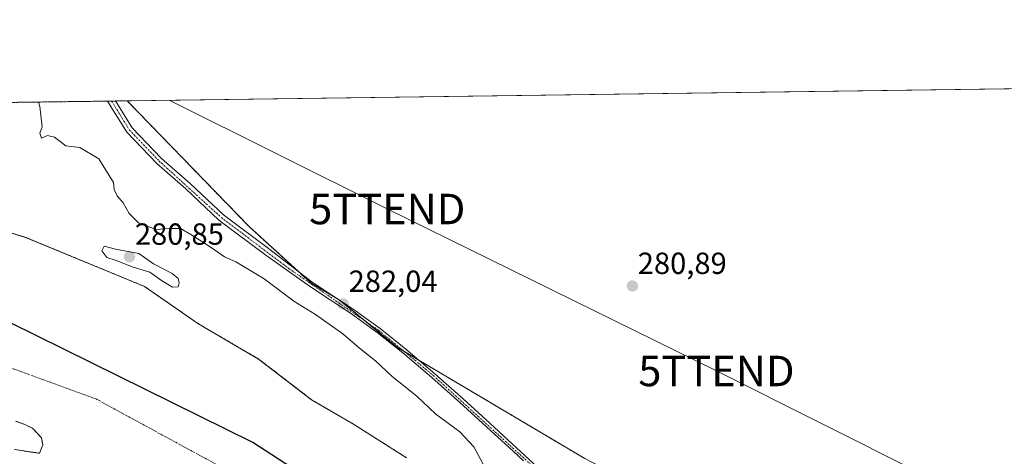
# Model space of a CAD drawing. Units: metres. Extents: x 594522 to 597992, y 4675900 to 4678225.
# Drawn here: x 595981 to 596304, y 4678082 to 4678225 of the extents above; entities that cross this region are included whole.
import ezdxf
from ezdxf.enums import TextEntityAlignment as Align

# ---------------------------------------------------------------- set-up
doc = ezdxf.new("R2010")
doc.units = ezdxf.units.M
doc.header["$MEASUREMENT"] = 0
doc.linetypes.add('TRAZO_Y_PUNTO', pattern=[1, 0.5, -0.25, 0, -0.25])
doc.linetypes.add('TRAZOS', pattern=[0.75, 0.5, -0.25])
doc.layers.get('0').update_dxf_attribs({"lineweight": 5})
for name, color, linetype, lineweight in [('Arbolado forestal', 92, 'TRAZOS', 0), ('Arbolado forestal CxS', 92, 'Continuous', 0), ('Carátula', 7, 'Continuous', 5), ('Comarca', 2, 'Continuous', 13), ('Comarca CxS', 133, 'Continuous', 0), ('Comunidad autónoma', 142, 'Continuous', 30), ('Comunidad Autónoma CxS', 142, 'Continuous', 0), ('Corriente natural Cxs', 5, 'Continuous', 13), ('Corriente natural eje', 5, 'TRAZO_Y_PUNTO', 0), ('Corriente natural superficial', 5, 'Continuous', 13), ('Cultivos herbáceos CxS', 92, 'Continuous', 0), ('Curva de nivel normal', 36, 'Continuous', 0), ('Municipio', 9, 'Continuous', 13), ('Municipio CxS', 142, 'Continuous', 0), ('Pista no pavimentada', 254, 'Continuous', 13), ('Pista no pavimentada Cxs', 254, 'Continuous', 0), ('Pista pavimentada eje', 135, 'TRAZO_Y_PUNTO', 0), ('Provincia', 19, 'Continuous', 0), ('Provincia CxS', 1, 'Continuous', 0), ('Punto de cota en terreno', 7, 'Continuous', 0), ('Rótulo de punto de cota en terreno', 19, 'Continuous', 0), ('Suelo desnudo', 252, 'Continuous', 0), ('Suelo desnudo CxS', 43, 'Continuous', 0), ('Tendido', 6, 'Continuous', 0), ('Torre de tendido puntual', 7, 'Continuous', 0)]:
    doc.layers.add(name, color=color, linetype=linetype, lineweight=lineweight)
doc.styles.add('Arial', font='txt', dxfattribs={"height": 0.2})

# ---------------------------------------------------------------- blocks, each defined once
blk = doc.blocks.new('*U151')
at = {"layer": 'Arbolado forestal CxS', "color": 92, "linetype": 'Continuous', "lineweight": 0}
blk.add_polyline3d([(595979.68, 4678093.13, 278.35), (595982.44, 4678092.07, 278.35), (595985.19, 4678090.8, 278.36), (595988.15, 4678087.63, 278.38), (595988.57, 4678085.3, 278.38), (595987.52, 4678082.55, 278.37), (595979.26, 4678083.82, 278.37)], dxfattribs=at)
blk = doc.blocks.new('*U153')
at = {"layer": 'Suelo desnudo CxS', "color": 43, "linetype": 'Continuous', "lineweight": 0}
for points in [[(595969.83, 4678157.35, 278.83), (595982.97, 4678153.36, 278.68), (596021.9, 4678137.28, 278.56), (596029.64, 4678131.91, 278.47), (596039.43, 4678125.11, 278.42), (596059.32, 4678113.47, 278.52), (596076.68, 4678100.13, 278.44), (596090.44, 4678092.09, 278.63), (596107.8, 4678081.08, 278.62)], [(595979.26, 4678083.82, 278.37), (595987.52, 4678082.55, 278.37), (595988.57, 4678085.3, 278.38), (595988.15, 4678087.63, 278.38), (595985.19, 4678090.8, 278.36), (595982.44, 4678092.07, 278.35), (595979.68, 4678093.13, 278.35)]]:
    blk.add_polyline3d(points, dxfattribs=at)
blk = doc.blocks.new('5PATER')
at = {"layer": 'Carátula', "linetype": 'Continuous', "lineweight": 5}
h = blk.add_hatch(color=250, dxfattribs=at)
edge = h.paths.add_edge_path()
edge.add_ellipse((0, 0.01), major_axis=(-1.33, -1.34), ratio=0.999422, start_angle=0, end_angle=360)
blk = doc.blocks.new('5TTEND')
blk.add_text('5TTEND', height=10).set_placement((0, 0), align=Align.MIDDLE_CENTER)

msp = doc.modelspace()

# ---------------------------------------------------------------- linework, layer by layer
at = {"layer": 'Arbolado forestal', "color": 92, "linetype": 'TRAZOS', "lineweight": 0}
for points in [[(595912.26, 4678196.73, 278.96), (595958.63, 4678197.36, 279.41), (595960.16, 4678197.39, 279.42), (595961.69, 4678197.41, 279.43), (596009.79, 4678198.06, 281.98), (596011.11, 4678198.08, 282.18), (596012.44, 4678198.1, 282.09), (596016.23, 4678198.15, 281.51)], [(596166.19, 4678080.81, 281.19), (596111.79, 4678113.15, 281.93), (596106.88, 4678116.06, 281.87), (596104.63, 4678117.4, 281.85), (596094.49, 4678125.73, 281.64), (596086.28, 4678132.47, 281.74), (596086.04, 4678132.67, 281.75), (596085.39, 4678133.06, 281.78), (596076.51, 4678138.39, 282), (596072.37, 4678142.15, 281.72), (596056.19, 4678156.89, 281.45), (596016.23, 4678198.15, 281.51)], [(596107.79, 4678081.08, 278.62), (596090.44, 4678092.09, 278.63), (596076.68, 4678100.13, 278.44), (596059.32, 4678113.47, 278.52), (596039.43, 4678125.11, 278.42), (596029.64, 4678131.91, 278.47), (596021.9, 4678137.28, 278.56), (595982.96, 4678153.36, 278.68), (595969.83, 4678157.35, 278.83)], [(595979.68, 4678093.13, 278.35), (595982.44, 4678092.07, 278.35), (595985.19, 4678090.8, 278.36), (595988.15, 4678087.63, 278.38), (595988.57, 4678085.3, 278.38), (595987.52, 4678082.55, 278.37), (595979.26, 4678083.82, 278.37)]]:
    msp.add_polyline3d(points, dxfattribs=at)
at = {"layer": 'Arbolado forestal CxS', "color": 92, "linetype": 'Continuous', "lineweight": 0}
for points in [[(595912.27, 4678196.73, 278.96), (596016.23, 4678198.15, 281.51), (596056.19, 4678156.89, 281.45), (596076.51, 4678138.39, 282), (596086.04, 4678132.67, 281.75), (596104.63, 4678117.4, 281.85), (596166.19, 4678080.8, 281.19), (596191.73, 4678067.47, 281.86), (596206.27, 4678051.77, 280.93), (596221.69, 4678036.71, 280.72), (596256.14, 4678020.81, 280.43), (596273.9, 4678005.26, 280.33), (596299.44, 4677986.37, 280.33), (596313.88, 4677981.93, 280.28)], [(596107.8, 4678081.08, 278.62), (596090.44, 4678092.09, 278.63), (596076.68, 4678100.13, 278.44), (596059.32, 4678113.47, 278.52), (596039.43, 4678125.11, 278.42), (596029.64, 4678131.91, 278.47), (596021.9, 4678137.28, 278.56), (595982.97, 4678153.36, 278.68), (595969.83, 4678157.35, 278.83)]]:
    msp.add_polyline3d(points, dxfattribs=at)
at = {"layer": 'Comarca', "color": 2, "linetype": 'Continuous', "lineweight": 13}
msp.add_polyline3d([(596323.04, 4677857.36, 276.61), (596301.01, 4677883.73, 276.67), (596276.45, 4677907.1, 276.68), (596254.6, 4677926.08, 276.69), (596159.71, 4678003.29, 277.06), (596139.85, 4678020.99, 277.01), (596121.71, 4678035.18, 278.21), (596102.85, 4678052.37, 278.4), (596080.49, 4678071.1, 278.39), (596057.36, 4678086.08, 278.38), (595942.5, 4678142.83, 278.41), (595878.92, 4678168.86, 278.39), (595873.41, 4678171.06, 278.38), (595822.75, 4678184.48, 278.38), (595798.26, 4678188.71, 278.37), (595782.53, 4678192.86, 278.36), (595777.78, 4678194.89, 278.37)], dxfattribs=at)
at = {"layer": 'Comarca CxS', "color": 133, "linetype": 'Continuous', "lineweight": 0}
msp.add_polyline3d([(596323.04, 4677857.36, 276.61), (596301.01, 4677883.72, 276.67), (596276.45, 4677907.1, 276.68), (596254.6, 4677926.08, 276.69), (596159.71, 4678003.29, 277.06), (596139.85, 4678020.99, 277.01), (596121.71, 4678035.18, 278.21), (596102.85, 4678052.37, 278.4), (596080.49, 4678071.1, 278.39), (596057.36, 4678086.08, 278.38), (595942.5, 4678142.83, 278.41), (595878.92, 4678168.86, 278.39), (595873.41, 4678171.05, 278.38), (595822.75, 4678184.48, 278.38), (595798.26, 4678188.71, 278.37), (595782.53, 4678192.86, 278.36), (595777.78, 4678194.89, 278.37), (597959.55, 4678224.77, 296.31)], dxfattribs=at)
at = {"layer": 'Comunidad autónoma', "color": 142, "linetype": 'Continuous', "lineweight": 30}
msp.add_polyline3d([(596323.04, 4677857.36, 276.61), (596301.01, 4677883.73, 276.67), (596276.45, 4677907.1, 276.68), (596254.6, 4677926.08, 276.69), (596159.71, 4678003.29, 277.06), (596139.85, 4678020.99, 277.01), (596121.71, 4678035.18, 278.21), (596102.85, 4678052.37, 278.4), (596080.49, 4678071.1, 278.39), (596057.36, 4678086.08, 278.38), (595942.5, 4678142.83, 278.41), (595878.92, 4678168.86, 278.39), (595873.41, 4678171.06, 278.38), (595822.75, 4678184.48, 278.38), (595798.26, 4678188.71, 278.37), (595782.53, 4678192.86, 278.36), (595777.78, 4678194.89, 278.37)], dxfattribs=at)
at = {"layer": 'Comunidad Autónoma CxS', "color": 142, "linetype": 'Continuous', "lineweight": 0}
msp.add_polyline3d([(596323.04, 4677857.36, 276.61), (596301.01, 4677883.72, 276.67), (596276.45, 4677907.1, 276.68), (596254.6, 4677926.08, 276.69), (596159.71, 4678003.29, 277.06), (596139.85, 4678020.99, 277.01), (596121.71, 4678035.18, 278.21), (596102.85, 4678052.37, 278.4), (596080.49, 4678071.1, 278.39), (596057.36, 4678086.08, 278.38), (595942.5, 4678142.83, 278.41), (595878.92, 4678168.86, 278.39), (595873.41, 4678171.06, 278.38), (595822.75, 4678184.48, 278.38), (595798.26, 4678188.71, 278.37), (595782.53, 4678192.86, 278.36), (595777.78, 4678194.89, 278.37), (597959.55, 4678224.77, 296.31)], dxfattribs=at)
at = {"layer": 'Corriente natural Cxs', "color": 5, "linetype": 'Continuous', "lineweight": 13}
for points in [[(595969.83, 4678157.35, 278.83), (595982.97, 4678153.36, 278.68), (596021.9, 4678137.28, 278.56), (596039.43, 4678125.11, 278.42), (596059.32, 4678113.47, 278.52), (596076.68, 4678100.13, 278.44), (596090.44, 4678092.09, 278.63), (596107.8, 4678081.08, 278.62)], [(595979.26, 4678083.82, 278.37), (595987.52, 4678082.55, 278.37), (595988.57, 4678085.3, 278.38), (595988.15, 4678087.63, 278.38), (595985.19, 4678090.8, 278.36), (595982.44, 4678092.07, 278.35), (595979.68, 4678093.13, 278.35)]]:
    msp.add_polyline3d(points, dxfattribs=at)
at = {"layer": 'Corriente natural eje', "color": 5, "linetype": 'TRAZO_Y_PUNTO', "lineweight": 0}
msp.add_polyline3d([(595879.54, 4678146.22, 278.39), (595909.04, 4678138.23, 278.4), (595945.57, 4678122.44, 278.38), (596006.04, 4678100.37, 278.39), (596056.53, 4678072.88, 278.38), (596115.32, 4678026.2, 278.26), (596141.1, 4677999.45, 277.04), (596187.4, 4677953.81, 276.99), (596229.74, 4677921.73, 276.72), (596260.5, 4677896.26, 276.68), (596295.49, 4677870.48, 276.64), (596322.97, 4677839.79, 276.61), (596388.96, 4677796.66, 276.47), (596409.49, 4677774.3, 276.43), (596439.39, 4677755.59, 276.38), (596467.17, 4677724.17, 276.5), (596500.9, 4677674.9, 276.51), (596531.52, 4677631.55, 276.16)], dxfattribs=at)
at = {"layer": 'Corriente natural superficial', "color": 5, "linetype": 'Continuous', "lineweight": 13}
for points in [[(595969.83, 4678157.35, 278.83), (595982.97, 4678153.36, 278.68), (596021.9, 4678137.28, 278.56), (596039.43, 4678125.11, 278.42), (596059.32, 4678113.47, 278.52), (596076.68, 4678100.13, 278.44), (596090.44, 4678092.09, 278.63), (596107.8, 4678081.08, 278.62)], [(595979.26, 4678083.82, 278.37), (595987.52, 4678082.55, 278.37), (595988.57, 4678085.3, 278.38), (595988.15, 4678087.63, 278.38), (595985.19, 4678090.8, 278.36), (595982.44, 4678092.07, 278.35), (595979.68, 4678093.13, 278.35)]]:
    msp.add_polyline3d(points, dxfattribs=at)
at = {"layer": 'Cultivos herbáceos CxS', "color": 92, "linetype": 'Continuous', "lineweight": 0}
for points in [[(596313.88, 4677981.93, 280.28), (596299.44, 4677986.37, 280.33), (596273.9, 4678005.26, 280.33), (596256.14, 4678020.81, 280.43), (596221.69, 4678036.71, 280.72), (596206.27, 4678051.77, 280.93), (596191.73, 4678067.47, 281.86), (596166.19, 4678080.8, 281.19), (596104.63, 4678117.4, 281.85), (596086.04, 4678132.67, 281.75), (596076.51, 4678138.39, 282), (596056.19, 4678156.89, 281.45), (596016.23, 4678198.15, 281.51), (596790.33, 4678208.76, 281.27)], [(596016.23, 4678198.15, 281.51), (596790.33, 4678208.76, 281.27)], [(596166.19, 4678080.81, 281.19), (596111.79, 4678113.15, 281.93), (596106.88, 4678116.06, 281.87), (596104.63, 4678117.4, 281.85), (596094.49, 4678125.73, 281.64), (596086.28, 4678132.47, 281.74), (596086.04, 4678132.67, 281.75), (596085.39, 4678133.06, 281.78), (596076.51, 4678138.39, 282), (596072.37, 4678142.15, 281.72), (596056.19, 4678156.89, 281.45), (596016.23, 4678198.15, 281.51)]]:
    msp.add_polyline3d(points, dxfattribs=at)
at = {"layer": 'Curva de nivel normal', "color": 36, "linetype": 'Continuous', "lineweight": 0}
for points in [[(595987.2, 4678197.76, 280), (595987.64, 4678196.25, 280), (595988.37, 4678189.65, 280), (595987.65, 4678187.55, 280), (595988.17, 4678185.9, 280), (595990.08, 4678186.79, 280), (595992.42, 4678186.28, 280), (595996.08, 4678183.39, 280), (596000.74, 4678182.87, 280), (596006.97, 4678179.1, 280), (596011.7, 4678171.38, 280), (596012.02, 4678169.07, 280), (596012.9, 4678167.04, 280), (596014.89, 4678164.71, 280), (596016.91, 4678161.22, 280), (596019.96, 4678158.13, 280), (596025.76, 4678155.95, 280), (596030.12, 4678156.23, 280), (596033.7, 4678156.26, 280), (596037.04, 4678154.27, 280), (596043.78, 4678150.03, 280), (596048.17, 4678147, 280), (596051.8, 4678145.32, 280), (596061.15, 4678139.82, 280), (596070.87, 4678132.5, 280), (596077.93, 4678128.08, 280), (596086.9, 4678121.74, 280), (596092.34, 4678117.02, 280), (596097.56, 4678112.88, 280), (596103.04, 4678107.79, 280), (596111.18, 4678101.33, 280), (596117.36, 4678095.34, 280), (596125.29, 4678089.6, 280), (596129.82, 4678084.71, 280), (596132.93, 4678079.04, 280)], [(596031.12, 4678137.02, 280), (596032.96, 4678137.18, 280), (596033.32, 4678138.44, 280), (596032.98, 4678139.94, 280), (596030.94, 4678141.48, 280), (596024.9, 4678144.65, 280), (596020.07, 4678148.07, 280), (596012.4, 4678149.52, 280), (596008.65, 4678150.5, 280), (596007.95, 4678148.97, 280), (596009.56, 4678146.82, 280), (596012.65, 4678145.76, 280), (596018.16, 4678143.56, 280), (596023.63, 4678142, 280), (596027.48, 4678139.18, 280), (596031.12, 4678137.02, 280)]]:
    msp.add_polyline3d(points, dxfattribs=at)
at = {"layer": 'Municipio', "color": 9, "linetype": 'Continuous', "lineweight": 13}
msp.add_polyline3d([(596323.04, 4677857.36, 276.61), (596301.01, 4677883.73, 276.67), (596276.45, 4677907.1, 276.68), (596254.6, 4677926.08, 276.69), (596159.71, 4678003.29, 277.06), (596139.85, 4678020.99, 277.01), (596121.71, 4678035.18, 278.21), (596102.85, 4678052.37, 278.4), (596080.49, 4678071.1, 278.39), (596057.36, 4678086.08, 278.38), (595942.5, 4678142.83, 278.41), (595878.92, 4678168.86, 278.39), (595873.41, 4678171.06, 278.38), (595822.75, 4678184.48, 278.38), (595798.26, 4678188.71, 278.37), (595782.53, 4678192.86, 278.36), (595777.78, 4678194.89, 278.37)], dxfattribs=at)
at = {"layer": 'Municipio CxS', "color": 142, "linetype": 'Continuous', "lineweight": 0}
msp.add_polyline3d([(596323.04, 4677857.36, 276.61), (596301.01, 4677883.72, 276.67), (596276.45, 4677907.1, 276.68), (596254.6, 4677926.08, 276.69), (596159.71, 4678003.29, 277.06), (596139.85, 4678020.99, 277.01), (596121.71, 4678035.18, 278.21), (596102.85, 4678052.37, 278.4), (596080.49, 4678071.1, 278.39), (596057.36, 4678086.08, 278.38), (595942.5, 4678142.83, 278.41), (595878.92, 4678168.86, 278.39), (595873.41, 4678171.06, 278.38), (595822.75, 4678184.48, 278.38), (595798.26, 4678188.71, 278.37), (595782.53, 4678192.86, 278.36), (595777.78, 4678194.89, 278.37), (597959.55, 4678224.77, 296.31)], dxfattribs=at)
at = {"layer": 'Pista no pavimentada', "color": 254, "linetype": 'Continuous', "lineweight": 13}
for points in [[(596009.79, 4678198.06, 281.98), (596012.44, 4678198.1, 282.09)], [(596146.08, 4678080.08, 281.79), (596142.69, 4678083.22, 281.94), (596133.99, 4678091.24, 281.8), (596125.3, 4678099.24, 281.88), (596116.04, 4678107.47, 282.01), (596106.58, 4678115.47, 281.88), (596098.18, 4678122.22, 281.76), (596089.44, 4678128.48, 281.78), (596082.74, 4678132.91, 281.76), (596076.01, 4678137.35, 281.74), (596061.64, 4678147.55, 281.77), (596046.31, 4678159.04, 282), (596035.5, 4678169.28, 281.99), (596025.92, 4678177.59, 281.8), (596016.11, 4678187.86, 281.65), (596009.79, 4678198.06, 281.98)], [(596012.44, 4678198.1, 282.09), (596017.91, 4678189.26, 281.81), (596027.49, 4678179.24, 281.8), (596037.03, 4678170.96, 281.86), (596047.77, 4678160.78, 281.82), (596063.02, 4678149.36, 281.78), (596076.88, 4678138.68, 281.95), (596083.61, 4678134.23, 281.79), (596090.34, 4678129.79, 281.71), (596099.14, 4678123.49, 281.91), (596107.59, 4678116.7, 281.8), (596117.08, 4678108.67, 282.03), (596126.36, 4678100.42, 281.84), (596135.07, 4678092.41, 281.83), (596143.77, 4678084.39, 282), (596150.55, 4678078.11, 281.96)]]:
    msp.add_polyline3d(points, dxfattribs=at)
at = {"layer": 'Pista no pavimentada Cxs', "color": 254, "linetype": 'Continuous', "lineweight": 0}
msp.add_polyline3d([(596146.08, 4678080.08, 281.79), (596142.69, 4678083.22, 281.94), (596133.99, 4678091.24, 281.8), (596125.3, 4678099.24, 281.88), (596116.04, 4678107.47, 282.01), (596106.58, 4678115.47, 281.88), (596098.18, 4678122.22, 281.76), (596089.44, 4678128.48, 281.78), (596082.74, 4678132.91, 281.76), (596076.01, 4678137.35, 281.74), (596061.64, 4678147.55, 281.77), (596046.31, 4678159.04, 282), (596035.5, 4678169.28, 281.99), (596025.92, 4678177.59, 281.8), (596016.11, 4678187.86, 281.65), (596009.79, 4678198.06, 281.98), (596012.44, 4678198.1, 282.09), (596017.91, 4678189.26, 281.81), (596027.49, 4678179.24, 281.8), (596037.03, 4678170.96, 281.86), (596047.77, 4678160.78, 281.82), (596063.02, 4678149.36, 281.78), (596076.88, 4678138.68, 281.95), (596083.61, 4678134.23, 281.79), (596090.34, 4678129.79, 281.71), (596099.14, 4678123.49, 281.91), (596107.59, 4678116.7, 281.8), (596117.08, 4678108.67, 282.03), (596126.36, 4678100.42, 281.84), (596135.07, 4678092.41, 281.83), (596143.77, 4678084.39, 282), (596150.55, 4678078.11, 281.96)], dxfattribs=at)
at = {"layer": 'Pista pavimentada eje', "color": 135, "linetype": 'TRAZO_Y_PUNTO', "lineweight": 0}
msp.add_polyline3d([(596011.11, 4678198.08, 282.18), (596011.12, 4678198.08, 282.18), (596017.01, 4678188.56, 281.83), (596026.71, 4678178.42, 281.9), (596047.04, 4678159.91, 281.94), (596069.26, 4678143.12, 281.75), (596098.66, 4678122.86, 281.85), (596116.56, 4678108.07, 282.09), (596150.09, 4678077.46, 281.88), (596153.85, 4678075.4, 281.77), (596158.11, 4678074.33, 281.71), (596167.23, 4678073.79, 281.9), (596170.61, 4678072.61, 281.87), (596177.05, 4678068.82, 281.69), (596182.02, 4678063.99, 281.67)], dxfattribs=at)
at = {"layer": 'Provincia', "color": 19, "linetype": 'Continuous', "lineweight": 0}
msp.add_polyline3d([(596323.04, 4677857.36, 276.61), (596301.01, 4677883.73, 276.67), (596276.45, 4677907.1, 276.68), (596254.6, 4677926.08, 276.69), (596159.71, 4678003.29, 277.06), (596139.85, 4678020.99, 277.01), (596121.71, 4678035.18, 278.21), (596102.85, 4678052.37, 278.4), (596080.49, 4678071.1, 278.39), (596057.36, 4678086.08, 278.38), (595942.5, 4678142.83, 278.41), (595878.92, 4678168.86, 278.39), (595873.41, 4678171.06, 278.38), (595822.75, 4678184.48, 278.38), (595798.26, 4678188.71, 278.37), (595782.53, 4678192.86, 278.36), (595777.78, 4678194.89, 278.37)], dxfattribs=at)
at = {"layer": 'Provincia CxS', "color": 1, "linetype": 'Continuous', "lineweight": 0}
msp.add_polyline3d([(596323.04, 4677857.36, 276.61), (596301.01, 4677883.72, 276.67), (596276.45, 4677907.1, 276.68), (596254.6, 4677926.08, 276.69), (596159.71, 4678003.29, 277.06), (596139.85, 4678020.99, 277.01), (596121.71, 4678035.18, 278.21), (596102.85, 4678052.37, 278.4), (596080.49, 4678071.1, 278.39), (596057.36, 4678086.08, 278.38), (595942.5, 4678142.83, 278.41), (595878.92, 4678168.86, 278.39), (595873.41, 4678171.06, 278.38), (595822.75, 4678184.48, 278.38), (595798.26, 4678188.71, 278.37), (595782.53, 4678192.86, 278.36), (595777.78, 4678194.89, 278.37), (597959.55, 4678224.77, 296.31)], dxfattribs=at)
at = {"layer": 'Suelo desnudo', "color": 252, "linetype": 'Continuous', "lineweight": 0}
for points in [[(596107.79, 4678081.08, 278.62), (596090.44, 4678092.09, 278.63), (596076.68, 4678100.13, 278.44), (596059.32, 4678113.47, 278.52), (596039.43, 4678125.11, 278.42), (596029.64, 4678131.91, 278.47), (596021.9, 4678137.28, 278.56), (595982.96, 4678153.36, 278.68), (595969.83, 4678157.35, 278.83)], [(595979.68, 4678093.13, 278.35), (595982.44, 4678092.07, 278.35), (595985.19, 4678090.8, 278.36), (595988.15, 4678087.63, 278.38), (595988.57, 4678085.3, 278.38), (595987.52, 4678082.55, 278.37), (595979.26, 4678083.82, 278.37)]]:
    msp.add_polyline3d(points, dxfattribs=at)
at = {"layer": 'Tendido', "color": 6, "linetype": 'Continuous', "lineweight": 0}
msp.add_polyline3d([(596029.95, 4678198.34, 281.13), (596101.47, 4678162.68, 280.99), (596209.33, 4678109.56, 280.58), (596277.07, 4678075.59, 280.56), (596396.65, 4678056.88, 281.58), (596499.55, 4678088.71, 281.31)], dxfattribs=at)

# ---------------------------------------------------------------- block references
at = {"layer": 'Arbolado forestal CxS', "color": 92, "linetype": 'Continuous', "lineweight": 0}
msp.add_blockref('*U151', (0, 0), dxfattribs=at)
at = {"layer": 'Punto de cota en terreno', "linetype": 'Continuous', "lineweight": 0}
for p in [(596017, 4678147, 280.85), (596181.8, 4678137.42, 280.89), (596087.03, 4678131.54, 282.04)]:
    msp.add_blockref('5PATER', p, dxfattribs=at)
at = {"layer": 'Suelo desnudo CxS', "color": 43, "linetype": 'Continuous', "lineweight": 0}
msp.add_blockref('*U153', (0, 0), dxfattribs=at)
at = {"layer": 'Torre de tendido puntual', "linetype": 'Continuous', "lineweight": 0}
for p in [(596101.47, 4678162.68, 280.98), (596209.33, 4678109.56, 280.6)]:
    msp.add_blockref('5TTEND', p, dxfattribs=at)

# ---------------------------------------------------------------- texts
at = {"layer": 'Rótulo de punto de cota en terreno', "color": 19, "linetype": 'Continuous', "lineweight": 0, "style": 'Arial'}
for s, p in [('280,85', (596018.76, 4678148.76)), ('280,89', (596183.56, 4678139.18)), ('282,04', (596088.79, 4678133.3))]:
    msp.add_text(s, height=7, dxfattribs=at).set_placement(p, align=Align.BOTTOM_LEFT)

doc.saveas('drawing.dxf')
